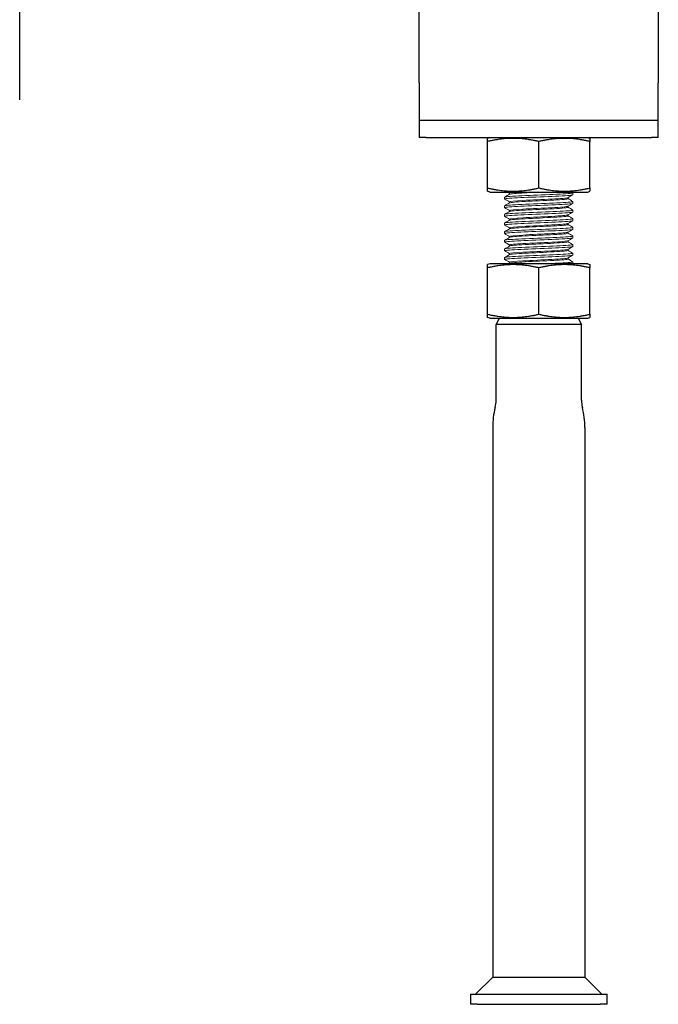
# Model space of a CAD drawing. Units: millimetres. Extents: x -242 to 299, y -487 to 577.
# Drawn here: x 55 to 242, y 0 to 289 of the extents above; entities that cross this region are included whole.
import ezdxf

# ---------------------------------------------------------------- set-up
doc = ezdxf.new("R2010")
doc.units = ezdxf.units.MM

# ---------------------------------------------------------------- blocks, each defined once
blk = doc.blocks.new('PVD80G-Front')
blk.add_line((55, 265), (55, 388))
blk = doc.blocks.new('PVD80G-Left')
for p, q in [((-35, 270), (-35, 388)), ((35, 388), (35, 270)), ((-35, 270), (-35, 259)), ((35, 259), (35, 270)), ((35, 259), (-35, 259)), ((-35, 259), (-35, 254)), ((35, 254), (35, 259)), ((-33, 254), (-35, 254)), ((-33, 254), (33, 254)), ((-14.32, 254), (-15, 253.73)), ((14.32, 254), (15, 253.73)), ((35, 254), (33, 254)), ((-15, 252.8), (-15, 253.73)), ((-15, 239.2), (-15, 252.8)), ((0, 239.2), (0, 252.8)), ((15, 253.73), (15, 252.8)), ((15, 239.2), (15, 252.8)), ((-15, 238.27), (-15, 239.2)), ((-14.32, 238), (-15, 238.27)), ((-14.32, 238), (14.32, 238)), ((14.32, 238), (15, 238.27)), ((15, 239.2), (15, 238.27)), ((-14.32, 217), (-15, 216.73)), ((-15, 215.8), (-15, 216.73)), ((14.32, 217), (-14.32, 217)), ((14.32, 217), (15, 216.73)), ((15, 216.73), (15, 215.8)), ((-15, 202.2), (-15, 215.8)), ((0, 202.2), (0, 215.8)), ((15, 202.2), (15, 215.8)), ((-15, 201.27), (-15, 202.2)), ((15, 202.2), (15, 201.27)), ((-14.32, 201), (-15, 201.27)), ((-14.32, 201), (14.32, 201)), ((-11.58, 201), (-12.5, 199.23)), ((12.5, 199.23), (-12.5, 199.23)), ((-12.5, 177), (-12.5, 199.23)), ((11.58, 201), (12.5, 199.23)), ((12.5, 177), (12.5, 199.23)), ((14.32, 201), (15, 201.27)), ((-13.5, 169), (-13.5, 8)), ((13.5, 169), (13.5, 8)), ((-13.5, 8), (-18.5, 3)), ((-13.5, 8), (0, 8)), ((0, 8), (13.5, 8)), ((13.5, 8), (18.5, 3)), ((-20, 3), (-20, 0)), ((-20, 3), (-18, 3)), ((-18, 3), (18, 3)), ((18, 3), (20, 3)), ((20, 0), (20, 3)), ((-18, 0), (-20, 0)), ((-18, 0), (18, 0)), ((20, 0), (18, 0))]:
    blk.add_line(p, q)
at = {"color": 0, "lineweight": 0, "extrusion": (0, 1, -2e-16)}
for p, q in [((-8.56, 237.34), (-8.56, 237.64)), ((10, 237.76), (10, 237.21)), ((-10, 236.49), (-10, 235.95)), ((-10, 233.97), (-10, 233.42)), ((-8.56, 234.82), (-8.56, 235.12)), ((8.56, 236.06), (8.56, 236.36)), ((8.56, 233.54), (8.56, 233.84)), ((10, 235.23), (10, 234.69)), ((-10, 231.44), (-10, 230.9)), ((-8.56, 232.29), (-8.56, 232.59)), ((8.56, 231.01), (8.56, 231.31)), ((10, 232.71), (10, 232.16)), ((-10, 228.92), (-10, 228.37)), ((-8.56, 229.76), (-8.56, 230.06)), ((8.56, 228.48), (8.56, 228.78)), ((10, 230.18), (10, 229.63)), ((-10, 226.39), (-10, 225.84)), ((-8.56, 227.24), (-8.56, 227.54)), ((8.56, 225.96), (8.56, 226.26)), ((10, 227.65), (10, 227.11)), ((10, 225.13), (10, 224.58)), ((-10, 223.86), (-10, 223.32)), ((-8.56, 224.71), (-8.56, 225.01)), ((-8.56, 222.18), (-8.56, 222.48)), ((8.56, 223.43), (8.56, 223.73)), ((10, 222.6), (10, 222.05)), ((-10, 221.34), (-10, 220.79)), ((-8.56, 219.66), (-8.56, 219.96)), ((8.56, 220.9), (8.56, 221.2)), ((10, 220.07), (10, 219.53)), ((-10, 218.81), (-10, 218.26)), ((-8.79, 217), (-8.53, 217.15)), ((-8.56, 217.13), (-8.56, 217.43)), ((8.56, 218.38), (8.56, 218.68)), ((10, 217.55), (10, 217))]:
    blk.add_line(p, q, dxfattribs=at)
for centre, radius, start, end in [((-21.03, 177), 8.53, 345.75, 0), ((21.03, 177), 8.53, 180, 194.25), ((10.47, 169), 23.97, 165.75, 180), ((-10.47, 169), 23.97, 0, 14.25)]:
    blk.add_arc(centre, radius, start, end)
for points in [[(0, 252.8), (-7.5, 254.53), (-15, 252.8)], [(15, 252.8), (7.5, 254.53), (0, 252.8)], [(-15, 239.2), (-7.5, 237.47), (0, 239.2)], [(0, 239.2), (7.5, 237.47), (15, 239.2)], [(0, 215.8), (-7.5, 217.53), (-15, 215.8)], [(15, 215.8), (7.5, 217.53), (0, 215.8)], [(-15, 202.2), (-7.5, 200.47), (0, 202.2)], [(0, 202.2), (7.5, 200.47), (15, 202.2)]]:
    blk.add_rational_spline(points, [1, 1.15470053838, 1], degree=2)
at = {"color": 0, "lineweight": 0}
for points, knots in [([(-9.98, 235.92), (-10.2, 236.05), (-8.77, 236.18), (-6.27, 236.31), (-3.8, 236.44), (-0.34, 236.56), (2.72, 236.69), (5.79, 236.82), (8.38, 236.95), (9.43, 237.08), (9.81, 237.12), (10, 237.17), (10, 237.21)], [47.054356, 47.054356, 47.054356, 47.054356, 48.016458, 48.016458, 48.016458, 48.970585, 48.970585, 48.970585, 49.9272, 49.9272, 49.9272, 50.265482, 50.265482, 50.265482, 50.265482]), ([(9.98, 237.79), (10.2, 237.66), (8.77, 237.53), (6.27, 237.4), (3.8, 237.27), (0.34, 237.14), (-2.72, 237.02), (-5.79, 236.89), (-8.38, 236.76), (-9.43, 236.63), (-9.81, 236.59), (-10, 236.54), (-10, 236.49)], [-56.618201, -56.618201, -56.618201, -56.618201, -55.6561, -55.6561, -55.6561, -54.701973, -54.701973, -54.701973, -53.745358, -53.745358, -53.745358, -53.407075, -53.407075, -53.407075, -53.407075]), ([(-8.53, 237.36), (-8.3, 237.49), (-6.55, 237.63), (-4.03, 237.76), (-2.54, 237.84), (-0.81, 237.92), (0.88, 238)], [53.488271, 53.488271, 53.488271, 53.488271, 54.487043, 54.487043, 54.487043, 55.080842, 55.080842, 55.080842, 55.080842]), ([(-9.98, 233.39), (-10.2, 233.52), (-8.77, 233.65), (-6.27, 233.78), (-3.8, 233.91), (-0.34, 234.04), (2.72, 234.16), (5.79, 234.29), (8.38, 234.42), (9.43, 234.55), (9.81, 234.59), (10, 234.64), (10, 234.69)], [40.771171, 40.771171, 40.771171, 40.771171, 41.733273, 41.733273, 41.733273, 42.6874, 42.6874, 42.6874, 43.644014, 43.644014, 43.644014, 43.982297, 43.982297, 43.982297, 43.982297]), ([(9.98, 235.26), (10.2, 235.13), (8.77, 235), (6.27, 234.87), (3.8, 234.74), (0.34, 234.62), (-2.72, 234.49), (-5.79, 234.36), (-8.38, 234.23), (-9.43, 234.1), (-9.81, 234.06), (-10, 234.01), (-10, 233.97)], [-50.335016, -50.335016, -50.335016, -50.335016, -49.372914, -49.372914, -49.372914, -48.418787, -48.418787, -48.418787, -47.462173, -47.462173, -47.462173, -47.12389, -47.12389, -47.12389, -47.12389]), ([(-8.56, 235.12), (-8.56, 235.25), (-7.03, 235.38), (-4.63, 235.52), (-2.16, 235.66), (1.15, 235.79), (3.79, 235.93), (6.43, 236.07), (8.29, 236.21), (8.53, 236.35)], [47.12389, 47.12389, 47.12389, 47.12389, 48.122662, 48.122662, 48.122662, 49.153475, 49.153475, 49.153475, 50.184287, 50.184287, 50.184287, 50.184287]), ([(-8.56, 232.59), (-8.56, 232.72), (-7.03, 232.86), (-4.63, 232.99), (-2.16, 233.13), (1.15, 233.27), (3.79, 233.41), (6.43, 233.54), (8.29, 233.68), (8.53, 233.82)], [40.840704, 40.840704, 40.840704, 40.840704, 41.839477, 41.839477, 41.839477, 42.870289, 42.870289, 42.870289, 43.901101, 43.901101, 43.901101, 43.901101]), ([(-8.53, 234.83), (-8.3, 234.97), (-6.55, 235.1), (-4.03, 235.23), (-1.44, 235.37), (1.88, 235.51), (4.4, 235.65), (6.92, 235.79), (8.56, 235.93), (8.56, 236.06)], [47.205085, 47.205085, 47.205085, 47.205085, 48.203858, 48.203858, 48.203858, 49.23467, 49.23467, 49.23467, 50.265482, 50.265482, 50.265482, 50.265482]), ([(-9.98, 230.87), (-10.2, 231), (-8.77, 231.13), (-6.27, 231.25), (-3.8, 231.38), (-0.34, 231.51), (2.72, 231.64), (5.79, 231.77), (8.38, 231.89), (9.43, 232.02), (9.81, 232.07), (10, 232.11), (10, 232.16)], [34.487986, 34.487986, 34.487986, 34.487986, 35.450087, 35.450087, 35.450087, 36.404214, 36.404214, 36.404214, 37.360829, 37.360829, 37.360829, 37.699112, 37.699112, 37.699112, 37.699112]), ([(9.98, 232.73), (10.2, 232.6), (8.77, 232.48), (6.27, 232.35), (3.8, 232.22), (0.34, 232.09), (-2.72, 231.96), (-5.79, 231.83), (-8.38, 231.71), (-9.43, 231.58), (-9.81, 231.53), (-10, 231.49), (-10, 231.44)], [-44.051831, -44.051831, -44.051831, -44.051831, -43.089729, -43.089729, -43.089729, -42.135602, -42.135602, -42.135602, -41.178987, -41.178987, -41.178987, -40.840704, -40.840704, -40.840704, -40.840704]), ([(-8.56, 230.06), (-8.56, 230.2), (-7.03, 230.33), (-4.63, 230.46), (-2.16, 230.6), (1.15, 230.74), (3.79, 230.88), (6.43, 231.02), (8.29, 231.16), (8.53, 231.29)], [34.557519, 34.557519, 34.557519, 34.557519, 35.556292, 35.556292, 35.556292, 36.587104, 36.587104, 36.587104, 37.617916, 37.617916, 37.617916, 37.617916]), ([(-8.53, 232.31), (-8.3, 232.44), (-6.55, 232.57), (-4.03, 232.71), (-1.44, 232.85), (1.88, 232.98), (4.4, 233.12), (6.92, 233.26), (8.56, 233.4), (8.56, 233.54)], [40.9219, 40.9219, 40.9219, 40.9219, 41.920673, 41.920673, 41.920673, 42.951485, 42.951485, 42.951485, 43.982297, 43.982297, 43.982297, 43.982297]), ([(-8.53, 229.78), (-8.3, 229.91), (-6.55, 230.05), (-4.03, 230.18), (-1.44, 230.32), (1.88, 230.46), (4.4, 230.6), (6.92, 230.73), (8.56, 230.87), (8.56, 231.01)], [34.638715, 34.638715, 34.638715, 34.638715, 35.637487, 35.637487, 35.637487, 36.6683, 36.6683, 36.6683, 37.699112, 37.699112, 37.699112, 37.699112]), ([(-9.98, 228.34), (-10.2, 228.47), (-8.77, 228.6), (-6.27, 228.73), (-3.8, 228.86), (-0.34, 228.98), (2.72, 229.11), (5.79, 229.24), (8.38, 229.37), (9.43, 229.5), (9.81, 229.54), (10, 229.59), (10, 229.63)], [28.204801, 28.204801, 28.204801, 28.204801, 29.166902, 29.166902, 29.166902, 30.121029, 30.121029, 30.121029, 31.077644, 31.077644, 31.077644, 31.415927, 31.415927, 31.415927, 31.415927]), ([(9.98, 230.21), (10.2, 230.08), (8.77, 229.95), (6.27, 229.82), (3.8, 229.69), (0.34, 229.56), (-2.72, 229.44), (-5.79, 229.31), (-8.38, 229.18), (-9.43, 229.05), (-9.81, 229.01), (-10, 228.96), (-10, 228.92)], [-37.768645, -37.768645, -37.768645, -37.768645, -36.806544, -36.806544, -36.806544, -35.852417, -35.852417, -35.852417, -34.895802, -34.895802, -34.895802, -34.557519, -34.557519, -34.557519, -34.557519]), ([(-8.56, 227.54), (-8.56, 227.67), (-7.03, 227.8), (-4.63, 227.94), (-2.16, 228.08), (1.15, 228.21), (3.79, 228.35), (6.43, 228.49), (8.29, 228.63), (8.53, 228.77)], [28.274334, 28.274334, 28.274334, 28.274334, 29.273106, 29.273106, 29.273106, 30.303919, 30.303919, 30.303919, 31.334731, 31.334731, 31.334731, 31.334731]), ([(-8.53, 227.25), (-8.3, 227.39), (-6.55, 227.52), (-4.03, 227.66), (-1.44, 227.79), (1.88, 227.93), (4.4, 228.07), (6.92, 228.21), (8.56, 228.35), (8.56, 228.48)], [28.35553, 28.35553, 28.35553, 28.35553, 29.354302, 29.354302, 29.354302, 30.385114, 30.385114, 30.385114, 31.415927, 31.415927, 31.415927, 31.415927]), ([(-9.98, 225.81), (-10.2, 225.94), (-8.77, 226.07), (-6.27, 226.2), (-3.8, 226.33), (-0.34, 226.46), (2.72, 226.59), (5.79, 226.71), (8.38, 226.84), (9.43, 226.97), (9.81, 227.02), (10, 227.06), (10, 227.11)], [21.921615, 21.921615, 21.921615, 21.921615, 22.883717, 22.883717, 22.883717, 23.837844, 23.837844, 23.837844, 24.794458, 24.794458, 24.794458, 25.132741, 25.132741, 25.132741, 25.132741]), ([(9.98, 227.68), (10.2, 227.55), (8.77, 227.42), (6.27, 227.29), (3.8, 227.17), (0.34, 227.04), (-2.72, 226.91), (-5.79, 226.78), (-8.38, 226.65), (-9.43, 226.52), (-9.81, 226.48), (-10, 226.43), (-10, 226.39)], [-31.48546, -31.48546, -31.48546, -31.48546, -30.523358, -30.523358, -30.523358, -29.569231, -29.569231, -29.569231, -28.612617, -28.612617, -28.612617, -28.274334, -28.274334, -28.274334, -28.274334]), ([(9.98, 225.15), (10.2, 225.02), (8.77, 224.9), (6.27, 224.77), (3.8, 224.64), (0.34, 224.51), (-2.72, 224.38), (-5.79, 224.25), (-8.38, 224.13), (-9.43, 224), (-9.81, 223.95), (-10, 223.91), (-10, 223.86)], [-25.202275, -25.202275, -25.202275, -25.202275, -24.240173, -24.240173, -24.240173, -23.286046, -23.286046, -23.286046, -22.329431, -22.329431, -22.329431, -21.991149, -21.991149, -21.991149, -21.991149]), ([(-8.56, 225.01), (-8.56, 225.14), (-7.03, 225.28), (-4.63, 225.41), (-2.16, 225.55), (1.15, 225.69), (3.79, 225.83), (6.43, 225.96), (8.29, 226.1), (8.53, 226.24)], [21.991149, 21.991149, 21.991149, 21.991149, 22.989921, 22.989921, 22.989921, 24.020733, 24.020733, 24.020733, 25.051546, 25.051546, 25.051546, 25.051546]), ([(-8.53, 224.73), (-8.3, 224.86), (-6.55, 225), (-4.03, 225.13), (-1.44, 225.27), (1.88, 225.41), (4.4, 225.54), (6.92, 225.68), (8.56, 225.82), (8.56, 225.96)], [22.072344, 22.072344, 22.072344, 22.072344, 23.071117, 23.071117, 23.071117, 24.101929, 24.101929, 24.101929, 25.132741, 25.132741, 25.132741, 25.132741]), ([(-9.98, 223.29), (-10.2, 223.42), (-8.77, 223.55), (-6.27, 223.68), (-3.8, 223.8), (-0.34, 223.93), (2.72, 224.06), (5.79, 224.19), (8.38, 224.32), (9.43, 224.44), (9.81, 224.49), (10, 224.53), (10, 224.58)], [15.63843, 15.63843, 15.63843, 15.63843, 16.600532, 16.600532, 16.600532, 17.554658, 17.554658, 17.554658, 18.511273, 18.511273, 18.511273, 18.849556, 18.849556, 18.849556, 18.849556]), ([(9.98, 222.63), (10.2, 222.5), (8.77, 222.37), (6.27, 222.24), (3.8, 222.11), (0.34, 221.98), (-2.72, 221.86), (-5.79, 221.73), (-8.38, 221.6), (-9.43, 221.47), (-9.81, 221.43), (-10, 221.38), (-10, 221.34)], [-18.919089, -18.919089, -18.919089, -18.919089, -17.956988, -17.956988, -17.956988, -17.002861, -17.002861, -17.002861, -16.046246, -16.046246, -16.046246, -15.707963, -15.707963, -15.707963, -15.707963]), ([(-8.56, 222.48), (-8.56, 222.62), (-7.03, 222.75), (-4.63, 222.89), (-2.16, 223.02), (1.15, 223.16), (3.79, 223.3), (6.43, 223.44), (8.29, 223.58), (8.53, 223.71)], [15.707963, 15.707963, 15.707963, 15.707963, 16.706736, 16.706736, 16.706736, 17.737548, 17.737548, 17.737548, 18.76836, 18.76836, 18.76836, 18.76836]), ([(-8.53, 222.2), (-8.3, 222.33), (-6.55, 222.47), (-4.03, 222.6), (-1.44, 222.74), (1.88, 222.88), (4.4, 223.02), (6.92, 223.16), (8.56, 223.29), (8.56, 223.43)], [15.789159, 15.789159, 15.789159, 15.789159, 16.787931, 16.787931, 16.787931, 17.818744, 17.818744, 17.818744, 18.849556, 18.849556, 18.849556, 18.849556]), ([(-9.98, 220.76), (-10.2, 220.89), (-8.77, 221.02), (-6.27, 221.15), (-3.8, 221.28), (-0.34, 221.4), (2.72, 221.53), (5.79, 221.66), (8.38, 221.79), (9.43, 221.92), (9.81, 221.96), (10, 222.01), (10, 222.05)], [9.355245, 9.355245, 9.355245, 9.355245, 10.317346, 10.317346, 10.317346, 11.271473, 11.271473, 11.271473, 12.228088, 12.228088, 12.228088, 12.566371, 12.566371, 12.566371, 12.566371]), ([(-9.98, 218.24), (-10.2, 218.36), (-8.77, 218.49), (-6.27, 218.62), (-3.8, 218.75), (-0.34, 218.88), (2.72, 219.01), (5.79, 219.13), (8.38, 219.26), (9.43, 219.39), (9.81, 219.44), (10, 219.48), (10, 219.53)], [3.072059, 3.072059, 3.072059, 3.072059, 4.034161, 4.034161, 4.034161, 4.988288, 4.988288, 4.988288, 5.944903, 5.944903, 5.944903, 6.283185, 6.283185, 6.283185, 6.283185]), ([(9.98, 220.1), (10.2, 219.97), (8.77, 219.84), (6.27, 219.71), (3.8, 219.59), (0.34, 219.46), (-2.72, 219.33), (-5.79, 219.2), (-8.38, 219.07), (-9.43, 218.95), (-9.81, 218.9), (-10, 218.85), (-10, 218.81)], [-12.635904, -12.635904, -12.635904, -12.635904, -11.673802, -11.673802, -11.673802, -10.719675, -10.719675, -10.719675, -9.763061, -9.763061, -9.763061, -9.424778, -9.424778, -9.424778, -9.424778]), ([(-8.56, 219.96), (-8.56, 220.09), (-7.03, 220.23), (-4.63, 220.36), (-2.16, 220.5), (1.15, 220.64), (3.79, 220.77), (6.43, 220.91), (8.29, 221.05), (8.53, 221.19)], [9.424778, 9.424778, 9.424778, 9.424778, 10.42355, 10.42355, 10.42355, 11.454363, 11.454363, 11.454363, 12.485175, 12.485175, 12.485175, 12.485175]), ([(-8.53, 219.67), (-8.3, 219.81), (-6.55, 219.94), (-4.03, 220.08), (-1.44, 220.21), (1.88, 220.35), (4.4, 220.49), (6.92, 220.63), (8.56, 220.77), (8.56, 220.9)], [9.505974, 9.505974, 9.505974, 9.505974, 10.504746, 10.504746, 10.504746, 11.535558, 11.535558, 11.535558, 12.566371, 12.566371, 12.566371, 12.566371]), ([(2.11, 217), (0.84, 217), (-0.46, 217), (-2.91, 217), (-4.05, 217), (-6.02, 217), (-6.85, 217), (-8.09, 217), (-8.5, 217), (-8.75, 217), (-8.79, 217), (-8.79, 217)], [0, 0, 0, 0, 0.38058, 0.38058, 0.750921, 0.750921, 1.11102, 1.11102, 1.460872, 1.460872, 1.597405, 1.597405, 1.597405, 1.597405]), ([(-8.56, 217.43), (-8.56, 217.56), (-7.03, 217.7), (-4.63, 217.83), (-2.16, 217.97), (1.15, 218.11), (3.79, 218.25), (6.43, 218.39), (8.29, 218.52), (8.53, 218.66)], [3.141593, 3.141593, 3.141593, 3.141593, 4.140365, 4.140365, 4.140365, 5.171177, 5.171177, 5.171177, 6.20199, 6.20199, 6.20199, 6.20199]), ([(-8.53, 217.15), (-8.3, 217.28), (-6.55, 217.42), (-4.03, 217.55), (-1.44, 217.69), (1.88, 217.83), (4.4, 217.96), (6.92, 218.1), (8.56, 218.24), (8.56, 218.38)], [3.222788, 3.222788, 3.222788, 3.222788, 4.221561, 4.221561, 4.221561, 5.252373, 5.252373, 5.252373, 6.283185, 6.283185, 6.283185, 6.283185]), ([(9.98, 217.57), (10.2, 217.45), (8.78, 217.32), (6.3, 217.19), (5.08, 217.13), (3.63, 217.06), (2.11, 217)], [-6.352719, -6.352719, -6.352719, -6.352719, -5.393901, -5.393901, -5.393901, -4.924488, -4.924488, -4.924488, -4.924488])]:
    blk.add_open_spline(points, degree=3, knots=knots, dxfattribs=at)
for points in [[(-9.98, 236.52), (-9.49, 236.8), (-9.01, 237.08), (-8.53, 237.36)], [(-8.56, 237.63), (-8.77, 237.75), (-8.99, 237.88), (-9.2, 238)], [(-8.56, 237.64), (-8.56, 237.76), (-7.35, 237.88), (-5.39, 238)], [(9.98, 237.18), (9.49, 236.9), (9.01, 236.63), (8.53, 236.35)], [(9.61, 238), (9.73, 237.93), (9.85, 237.86), (9.98, 237.79)], [(-8.56, 235.1), (-9.03, 235.37), (-9.5, 235.65), (-9.98, 235.92)], [(-9.98, 234), (-9.49, 234.28), (-9.01, 234.55), (-8.53, 234.83)], [(9.98, 234.66), (9.49, 234.38), (9.01, 234.1), (8.53, 233.82)], [(8.56, 236.08), (9.03, 235.81), (9.5, 235.53), (9.98, 235.26)], [(-8.56, 232.57), (-9.03, 232.85), (-9.5, 233.12), (-9.98, 233.39)], [(-9.98, 231.47), (-9.49, 231.75), (-9.01, 232.03), (-8.53, 232.31)], [(-8.56, 230.05), (-9.03, 230.32), (-9.5, 230.59), (-9.98, 230.87)], [(9.98, 232.13), (9.49, 231.85), (9.01, 231.57), (8.53, 231.29)], [(8.56, 233.55), (9.03, 233.28), (9.5, 233.01), (9.98, 232.73)], [(8.56, 231.03), (9.03, 230.75), (9.5, 230.48), (9.98, 230.21)], [(-9.98, 228.94), (-9.49, 229.22), (-9.01, 229.5), (-8.53, 229.78)], [(-8.56, 227.52), (-9.03, 227.79), (-9.5, 228.07), (-9.98, 228.34)], [(9.98, 229.6), (9.49, 229.33), (9.01, 229.05), (8.53, 228.77)], [(8.56, 228.5), (9.03, 228.23), (9.5, 227.95), (9.98, 227.68)], [(-9.98, 226.42), (-9.49, 226.7), (-9.01, 226.97), (-8.53, 227.25)], [(-8.56, 224.99), (-9.03, 225.27), (-9.5, 225.54), (-9.98, 225.81)], [(9.98, 227.08), (9.49, 226.8), (9.01, 226.52), (8.53, 226.24)], [(8.56, 225.97), (9.03, 225.7), (9.5, 225.43), (9.98, 225.15)], [(-9.98, 223.89), (-9.49, 224.17), (-9.01, 224.45), (-8.53, 224.73)], [(-8.56, 222.47), (-9.03, 222.74), (-9.5, 223.01), (-9.98, 223.29)], [(-9.98, 221.36), (-9.49, 221.64), (-9.01, 221.92), (-8.53, 222.2)], [(9.98, 224.55), (9.49, 224.27), (9.01, 223.99), (8.53, 223.71)], [(8.56, 223.45), (9.03, 223.17), (9.5, 222.9), (9.98, 222.63)], [(-8.56, 219.94), (-9.03, 220.21), (-9.5, 220.49), (-9.98, 220.76)], [(-9.98, 218.84), (-9.49, 219.12), (-9.01, 219.4), (-8.53, 219.67)], [(9.98, 222.02), (9.49, 221.75), (9.01, 221.47), (8.53, 221.19)], [(9.98, 219.5), (9.49, 219.22), (9.01, 218.94), (8.53, 218.66)], [(8.56, 220.92), (9.03, 220.65), (9.5, 220.37), (9.98, 220.1)], [(-8.56, 217.41), (-9.03, 217.69), (-9.5, 217.96), (-9.98, 218.24)], [(8.56, 218.39), (9.03, 218.12), (9.5, 217.85), (9.98, 217.57)]]:
    blk.add_open_spline(points, degree=3, dxfattribs=at)

msp = doc.modelspace()

# ---------------------------------------------------------------- block references
for name, p in [('PVD80G-Front', (0, 0)), ('PVD80G-Left', (207, 0))]:
    msp.add_blockref(name, p)

doc.saveas('drawing.dxf')
